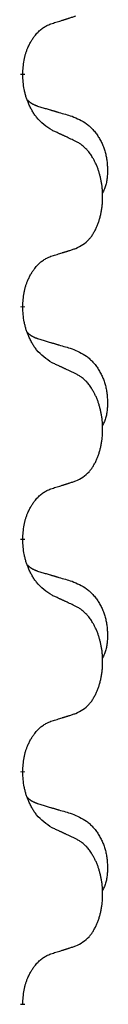
# Model space of a CAD drawing. Units: millimetres. Extents: x -195 to 595, y -216 to 120.
# Drawn here: x 48 to 48, y 25 to 32 of the extents above; entities that cross this region are included whole.
import ezdxf

# ---------------------------------------------------------------- set-up
doc = ezdxf.new("R2010")
doc.units = ezdxf.units.MM
doc.linetypes.add('SLD_Durchgehend', pattern=[0, 0, 0])
doc.layers.add('1', color=7, linetype='Continuous')

# ---------------------------------------------------------------- blocks, each defined once
blk = doc.blocks.new('588884928_F_0800_mm_Artikelnummer_588884931__5', base_point=(436.158, -6.871))
at = {"color": 7, "linetype": 'SLD_Durchgehend', "const_width": 0.0625}
for points in [[(95.351, 62.652), (95.351, 62.637)], [(95.351, 59.477), (95.351, 59.462)], [(95.351, 56.302), (95.351, 56.287)], [(95.351, 53.127), (95.351, 53.112)], [(95.351, 49.952), (95.351, 49.937)]]:
    blk.add_lwpolyline(points, dxfattribs=at)
at = {"color": 7, "linetype": 'SLD_Durchgehend'}
for points, knots in [([(95.351, 62.652), (95.353, 62.683), (95.357, 62.744), (95.364, 62.812), (95.373, 62.857), (95.378, 62.878), (95.383, 62.899), (95.389, 62.919), (95.395, 62.939), (95.401, 62.958), (95.409, 62.977), (95.417, 62.998), (95.426, 63.02), (95.438, 63.044), (95.45, 63.067), (95.462, 63.09), (95.475, 63.111), (95.488, 63.131), (95.501, 63.15), (95.517, 63.171), (95.535, 63.193), (95.556, 63.216), (95.577, 63.237), (95.599, 63.257), (95.622, 63.274), (95.644, 63.289), (95.667, 63.303), (95.693, 63.316), (95.721, 63.328), (95.742, 63.336), (95.752, 63.339)], [0, 0, 0, 0, 0.0921911, 0.1843821, 0.20591, 0.2274409, 0.2489766, 0.2705115, 0.2907895, 0.3110675, 0.3313472, 0.3516275, 0.3780441, 0.4044611, 0.4308749, 0.4572883, 0.4811357, 0.5049824, 0.5288358, 0.5526907, 0.5831984, 0.6137075, 0.6442319, 0.6747535, 0.7017613, 0.7287719, 0.7557302, 0.7826753, 0.8155538, 0.8484323, 0.8484323, 0.8484323, 0.8484323]), ([(95.752, 63.339), (95.775, 63.347), (95.821, 63.361), (95.871, 63.376), (95.902, 63.386), (95.914, 63.389), (95.925, 63.393), (95.937, 63.397), (95.948, 63.4), (95.96, 63.404), (95.971, 63.408), (95.995, 63.415), (96.029, 63.427), (96.06, 63.437), (96.075, 63.442)], [0, 0, 0, 0, 0.072467, 0.1449339, 0.1570396, 0.1691453, 0.181251, 0.1933566, 0.2054742, 0.2175917, 0.2297093, 0.2418268, 0.2903502, 0.3388736, 0.3388736, 0.3388736, 0.3388736]), ([(95.752, 61.88), (95.713, 61.905), (95.636, 61.956), (95.563, 62.027), (95.524, 62.078), (95.509, 62.099), (95.494, 62.122), (95.48, 62.145), (95.466, 62.17), (95.453, 62.197), (95.44, 62.223), (95.429, 62.249), (95.419, 62.273), (95.411, 62.295), (95.403, 62.318), (95.395, 62.341), (95.388, 62.365), (95.382, 62.389), (95.376, 62.414), (95.366, 62.463), (95.357, 62.538), (95.353, 62.604), (95.351, 62.637)], [0, 0, 0, 0, 0.1384339, 0.2768679, 0.3033597, 0.3298585, 0.3563872, 0.3829147, 0.4124908, 0.4420671, 0.4716312, 0.5011954, 0.5251621, 0.5491281, 0.5730953, 0.5970624, 0.6225046, 0.647948, 0.6733839, 0.6988157, 0.7982768, 0.8977379, 0.8977379, 0.8977379, 0.8977379]), ([(95.415, 62.295), (95.415, 62.294), (95.416, 62.293), (95.419, 62.29), (95.423, 62.286), (95.429, 62.28), (95.435, 62.275), (95.441, 62.27), (95.448, 62.265), (95.454, 62.26), (95.46, 62.256), (95.467, 62.251), (95.474, 62.247), (95.481, 62.243), (95.487, 62.24), (95.494, 62.236), (95.501, 62.233), (95.509, 62.229), (95.516, 62.226), (95.523, 62.223), (95.53, 62.22), (95.538, 62.217), (95.545, 62.214), (95.56, 62.209), (95.583, 62.202), (95.603, 62.195), (95.614, 62.192)], [0, 0, 0, 0, 0.001845, 0.0036901, 0.0117985, 0.0199078, 0.0280202, 0.0361323, 0.0440497, 0.0519672, 0.0598837, 0.0678001, 0.0756537, 0.0835073, 0.0913611, 0.0992148, 0.1070839, 0.114953, 0.1228221, 0.1306911, 0.1386101, 0.1465292, 0.1544482, 0.1623671, 0.1943097, 0.2262522, 0.2262522, 0.2262522, 0.2262522]), ([(95.614, 62.192), (95.633, 62.187), (95.671, 62.175), (95.714, 62.163), (95.743, 62.154), (95.757, 62.15), (95.771, 62.146), (95.786, 62.142), (95.8, 62.138), (95.814, 62.133), (95.829, 62.129), (95.868, 62.117), (95.933, 62.098), (95.993, 62.081), (96.024, 62.072)], [0, 0, 0, 0, 0.0597754, 0.1195507, 0.1344951, 0.1494396, 0.164384, 0.1793284, 0.1942733, 0.2092182, 0.2241631, 0.239108, 0.3332541, 0.4274002, 0.4274002, 0.4274002, 0.4274002]), ([(96.024, 62.072), (96.058, 62.057), (96.127, 62.028), (96.201, 61.986), (96.246, 61.951), (96.268, 61.932), (96.289, 61.911), (96.31, 61.89), (96.329, 61.867), (96.348, 61.843), (96.366, 61.818), (96.383, 61.793), (96.398, 61.767), (96.413, 61.74), (96.427, 61.713), (96.44, 61.685), (96.452, 61.656), (96.462, 61.627), (96.472, 61.598), (96.48, 61.568), (96.488, 61.538), (96.494, 61.507), (96.499, 61.477), (96.502, 61.446), (96.505, 61.415), (96.507, 61.384), (96.508, 61.353), (96.508, 61.321), (96.508, 61.29), (96.506, 61.258), (96.503, 61.227), (96.499, 61.196), (96.494, 61.166), (96.487, 61.136), (96.478, 61.107), (96.467, 61.078), (96.453, 61.05), (96.443, 61.031), (96.438, 61.021)], [0, 0, 0, 0, 0.11248, 0.224961, 0.254186, 0.283426, 0.31271, 0.341991, 0.372448, 0.402906, 0.433349, 0.463793, 0.494366, 0.524938, 0.555513, 0.586088, 0.617098, 0.648109, 0.679115, 0.710121, 0.740923, 0.771725, 0.802531, 0.833337, 0.864673, 0.896008, 0.927346, 0.958685, 0.99012, 1.021553, 1.05301, 1.084467, 1.114994, 1.145525, 1.175982, 1.206419, 1.238567, 1.270714, 1.270714, 1.270714, 1.270714]), ([(96.075, 61.729), (96.053, 61.74), (96.007, 61.761), (95.958, 61.784), (95.927, 61.799), (95.916, 61.804), (95.904, 61.81), (95.892, 61.815), (95.881, 61.821), (95.869, 61.826), (95.857, 61.831), (95.834, 61.842), (95.799, 61.859), (95.768, 61.873), (95.752, 61.88)], [0, 0, 0, 0, 0.0753711, 0.1507421, 0.1636224, 0.1765026, 0.1893829, 0.2022632, 0.215138, 0.2280128, 0.2408877, 0.2537625, 0.3052361, 0.3567097, 0.3567097, 0.3567097, 0.3567097]), ([(96.075, 60.267), (96.108, 60.283), (96.174, 60.317), (96.237, 60.369), (96.271, 60.409), (96.286, 60.427), (96.299, 60.445), (96.312, 60.465), (96.324, 60.487), (96.337, 60.509), (96.348, 60.532), (96.359, 60.555), (96.369, 60.577), (96.377, 60.599), (96.385, 60.622), (96.393, 60.645), (96.4, 60.668), (96.407, 60.693), (96.413, 60.717), (96.419, 60.742), (96.424, 60.768), (96.429, 60.795), (96.433, 60.821), (96.436, 60.848), (96.438, 60.876), (96.44, 60.903), (96.442, 60.931), (96.442, 60.958), (96.442, 60.984), (96.442, 61.009), (96.441, 61.034), (96.439, 61.059), (96.437, 61.084), (96.435, 61.108), (96.432, 61.133), (96.428, 61.157), (96.424, 61.181), (96.419, 61.205), (96.414, 61.228), (96.409, 61.251), (96.403, 61.274), (96.397, 61.296), (96.39, 61.318), (96.383, 61.34), (96.375, 61.362), (96.366, 61.385), (96.357, 61.407), (96.347, 61.429), (96.337, 61.45), (96.327, 61.47), (96.316, 61.489), (96.303, 61.511), (96.289, 61.535), (96.271, 61.56), (96.253, 61.585), (96.234, 61.607), (96.215, 61.628), (96.195, 61.647), (96.175, 61.665), (96.149, 61.686), (96.115, 61.707), (96.089, 61.722), (96.075, 61.729)], [0, 0, 0, 0, 0.11048, 0.22096, 0.2438, 0.266649, 0.289537, 0.312423, 0.338182, 0.363942, 0.389684, 0.415425, 0.43907, 0.462713, 0.48636, 0.510006, 0.535335, 0.560664, 0.585992, 0.611321, 0.638238, 0.665155, 0.692074, 0.718994, 0.746736, 0.774479, 0.802219, 0.829959, 0.855068, 0.880178, 0.905288, 0.930398, 0.955063, 0.979727, 1.004391, 1.029055, 1.05317, 1.077286, 1.101401, 1.125516, 1.148415, 1.171313, 1.194212, 1.217111, 1.241338, 1.265564, 1.289789, 1.314014, 1.33646, 1.358905, 1.381354, 1.403803, 1.434509, 1.465215, 1.495942, 1.526667, 1.553727, 1.58079, 1.607802, 1.634803, 1.680601, 1.726399, 1.726399, 1.726399, 1.726399]), ([(95.752, 60.164), (95.775, 60.172), (95.821, 60.186), (95.871, 60.201), (95.902, 60.211), (95.914, 60.214), (95.925, 60.218), (95.937, 60.222), (95.948, 60.225), (95.96, 60.229), (95.971, 60.233), (95.995, 60.24), (96.029, 60.252), (96.06, 60.262), (96.075, 60.267)], [0, 0, 0, 0, 0.072467, 0.1449339, 0.1570396, 0.1691453, 0.181251, 0.1933566, 0.2054742, 0.2175917, 0.2297093, 0.2418268, 0.2903502, 0.3388736, 0.3388736, 0.3388736, 0.3388736]), ([(95.351, 59.477), (95.353, 59.508), (95.357, 59.569), (95.364, 59.637), (95.373, 59.682), (95.378, 59.703), (95.383, 59.724), (95.389, 59.744), (95.395, 59.764), (95.401, 59.783), (95.409, 59.802), (95.417, 59.823), (95.426, 59.845), (95.438, 59.869), (95.45, 59.892), (95.462, 59.915), (95.475, 59.936), (95.488, 59.956), (95.501, 59.975), (95.517, 59.996), (95.535, 60.018), (95.556, 60.041), (95.577, 60.062), (95.599, 60.082), (95.622, 60.099), (95.644, 60.114), (95.667, 60.128), (95.693, 60.141), (95.721, 60.153), (95.742, 60.161), (95.752, 60.164)], [0, 0, 0, 0, 0.0921911, 0.1843821, 0.20591, 0.2274409, 0.2489766, 0.2705115, 0.2907895, 0.3110675, 0.3313472, 0.3516275, 0.3780441, 0.4044611, 0.4308749, 0.4572883, 0.4811357, 0.5049824, 0.5288358, 0.5526907, 0.5831984, 0.6137075, 0.6442319, 0.6747535, 0.7017613, 0.7287719, 0.7557302, 0.7826753, 0.8155538, 0.8484323, 0.8484323, 0.8484323, 0.8484323]), ([(95.752, 58.705), (95.713, 58.73), (95.636, 58.781), (95.563, 58.852), (95.524, 58.903), (95.509, 58.924), (95.494, 58.947), (95.48, 58.97), (95.466, 58.995), (95.453, 59.022), (95.44, 59.048), (95.429, 59.074), (95.419, 59.098), (95.411, 59.12), (95.403, 59.143), (95.395, 59.166), (95.388, 59.19), (95.382, 59.214), (95.376, 59.239), (95.366, 59.288), (95.357, 59.363), (95.353, 59.429), (95.351, 59.462)], [0, 0, 0, 0, 0.1384339, 0.2768679, 0.3033597, 0.3298585, 0.3563872, 0.3829147, 0.4124908, 0.4420671, 0.4716312, 0.5011954, 0.5251621, 0.5491281, 0.5730953, 0.5970624, 0.6225046, 0.647948, 0.6733839, 0.6988157, 0.7982768, 0.8977379, 0.8977379, 0.8977379, 0.8977379]), ([(95.415, 59.12), (95.415, 59.119), (95.416, 59.118), (95.419, 59.115), (95.423, 59.111), (95.429, 59.105), (95.435, 59.1), (95.441, 59.095), (95.448, 59.09), (95.454, 59.085), (95.46, 59.081), (95.467, 59.076), (95.474, 59.072), (95.481, 59.068), (95.487, 59.065), (95.494, 59.061), (95.501, 59.058), (95.509, 59.054), (95.516, 59.051), (95.523, 59.048), (95.53, 59.045), (95.538, 59.042), (95.545, 59.039), (95.56, 59.034), (95.583, 59.027), (95.603, 59.02), (95.614, 59.017)], [0, 0, 0, 0, 0.001845, 0.0036901, 0.0117985, 0.0199078, 0.0280202, 0.0361323, 0.0440497, 0.0519672, 0.0598837, 0.0678001, 0.0756537, 0.0835073, 0.0913611, 0.0992148, 0.1070839, 0.114953, 0.1228221, 0.1306911, 0.1386101, 0.1465292, 0.1544482, 0.1623671, 0.1943097, 0.2262522, 0.2262522, 0.2262522, 0.2262522]), ([(95.614, 59.017), (95.633, 59.012), (95.671, 59), (95.714, 58.988), (95.743, 58.979), (95.757, 58.975), (95.771, 58.971), (95.786, 58.967), (95.8, 58.963), (95.814, 58.958), (95.829, 58.954), (95.868, 58.942), (95.933, 58.923), (95.993, 58.906), (96.024, 58.897)], [0, 0, 0, 0, 0.0597754, 0.1195507, 0.1344951, 0.1494396, 0.164384, 0.1793284, 0.1942733, 0.2092182, 0.2241631, 0.239108, 0.3332541, 0.4274002, 0.4274002, 0.4274002, 0.4274002]), ([(96.024, 58.897), (96.058, 58.882), (96.127, 58.853), (96.201, 58.811), (96.246, 58.776), (96.268, 58.757), (96.289, 58.736), (96.31, 58.715), (96.329, 58.692), (96.348, 58.668), (96.366, 58.643), (96.383, 58.618), (96.398, 58.592), (96.413, 58.565), (96.427, 58.538), (96.44, 58.51), (96.452, 58.481), (96.462, 58.452), (96.472, 58.423), (96.48, 58.393), (96.488, 58.363), (96.494, 58.332), (96.499, 58.302), (96.502, 58.271), (96.505, 58.24), (96.507, 58.209), (96.508, 58.178), (96.508, 58.146), (96.508, 58.115), (96.506, 58.083), (96.503, 58.052), (96.499, 58.021), (96.494, 57.991), (96.487, 57.961), (96.478, 57.932), (96.467, 57.903), (96.453, 57.875), (96.443, 57.856), (96.438, 57.846)], [0, 0, 0, 0, 0.11248, 0.224961, 0.254186, 0.283426, 0.31271, 0.341991, 0.372448, 0.402906, 0.433349, 0.463793, 0.494366, 0.524938, 0.555513, 0.586088, 0.617098, 0.648109, 0.679115, 0.710121, 0.740923, 0.771725, 0.802531, 0.833337, 0.864673, 0.896008, 0.927346, 0.958685, 0.99012, 1.021553, 1.05301, 1.084467, 1.114994, 1.145525, 1.175982, 1.206419, 1.238567, 1.270714, 1.270714, 1.270714, 1.270714]), ([(96.075, 58.554), (96.053, 58.565), (96.007, 58.586), (95.958, 58.609), (95.927, 58.624), (95.916, 58.629), (95.904, 58.635), (95.892, 58.64), (95.881, 58.646), (95.869, 58.651), (95.857, 58.656), (95.834, 58.667), (95.799, 58.684), (95.768, 58.698), (95.752, 58.705)], [0, 0, 0, 0, 0.0753711, 0.1507421, 0.1636224, 0.1765026, 0.1893829, 0.2022632, 0.215138, 0.2280128, 0.2408877, 0.2537625, 0.3052361, 0.3567097, 0.3567097, 0.3567097, 0.3567097]), ([(96.075, 57.092), (96.108, 57.108), (96.174, 57.142), (96.237, 57.194), (96.271, 57.234), (96.286, 57.252), (96.299, 57.27), (96.312, 57.29), (96.324, 57.312), (96.337, 57.334), (96.348, 57.357), (96.359, 57.38), (96.369, 57.402), (96.377, 57.424), (96.385, 57.447), (96.393, 57.47), (96.4, 57.493), (96.407, 57.518), (96.413, 57.542), (96.419, 57.567), (96.424, 57.593), (96.429, 57.62), (96.433, 57.646), (96.436, 57.673), (96.438, 57.701), (96.44, 57.728), (96.442, 57.756), (96.442, 57.783), (96.442, 57.809), (96.442, 57.834), (96.441, 57.859), (96.439, 57.884), (96.437, 57.909), (96.435, 57.933), (96.432, 57.958), (96.428, 57.982), (96.424, 58.006), (96.419, 58.03), (96.414, 58.053), (96.409, 58.076), (96.403, 58.099), (96.397, 58.121), (96.39, 58.143), (96.383, 58.165), (96.375, 58.187), (96.366, 58.21), (96.357, 58.232), (96.347, 58.254), (96.337, 58.275), (96.327, 58.295), (96.316, 58.314), (96.303, 58.336), (96.289, 58.36), (96.271, 58.385), (96.253, 58.41), (96.234, 58.432), (96.215, 58.453), (96.195, 58.472), (96.175, 58.49), (96.149, 58.511), (96.115, 58.532), (96.089, 58.547), (96.075, 58.554)], [0, 0, 0, 0, 0.11048, 0.22096, 0.2438, 0.266649, 0.289537, 0.312423, 0.338182, 0.363942, 0.389684, 0.415425, 0.43907, 0.462713, 0.48636, 0.510006, 0.535335, 0.560664, 0.585992, 0.611321, 0.638238, 0.665155, 0.692074, 0.718994, 0.746736, 0.774479, 0.802219, 0.829959, 0.855068, 0.880178, 0.905288, 0.930398, 0.955063, 0.979727, 1.004391, 1.029055, 1.05317, 1.077286, 1.101401, 1.125516, 1.148415, 1.171313, 1.194212, 1.217111, 1.241338, 1.265564, 1.289789, 1.314014, 1.33646, 1.358905, 1.381354, 1.403803, 1.434509, 1.465215, 1.495942, 1.526667, 1.553727, 1.58079, 1.607802, 1.634803, 1.680601, 1.726399, 1.726399, 1.726399, 1.726399]), ([(95.752, 56.989), (95.775, 56.997), (95.821, 57.011), (95.871, 57.026), (95.902, 57.036), (95.914, 57.039), (95.925, 57.043), (95.937, 57.047), (95.948, 57.05), (95.96, 57.054), (95.971, 57.058), (95.995, 57.065), (96.029, 57.077), (96.06, 57.087), (96.075, 57.092)], [0, 0, 0, 0, 0.072467, 0.1449339, 0.1570396, 0.1691453, 0.181251, 0.1933566, 0.2054742, 0.2175917, 0.2297093, 0.2418268, 0.2903502, 0.3388736, 0.3388736, 0.3388736, 0.3388736]), ([(95.351, 56.302), (95.353, 56.333), (95.357, 56.394), (95.364, 56.462), (95.373, 56.507), (95.378, 56.528), (95.383, 56.549), (95.389, 56.569), (95.395, 56.589), (95.401, 56.608), (95.409, 56.627), (95.417, 56.648), (95.426, 56.67), (95.438, 56.694), (95.45, 56.717), (95.462, 56.74), (95.475, 56.761), (95.488, 56.781), (95.501, 56.8), (95.517, 56.821), (95.535, 56.843), (95.556, 56.866), (95.577, 56.887), (95.599, 56.907), (95.622, 56.924), (95.644, 56.939), (95.667, 56.953), (95.693, 56.966), (95.721, 56.978), (95.742, 56.986), (95.752, 56.989)], [0, 0, 0, 0, 0.0921911, 0.1843821, 0.20591, 0.2274409, 0.2489766, 0.2705115, 0.2907895, 0.3110675, 0.3313472, 0.3516275, 0.3780441, 0.4044611, 0.4308749, 0.4572883, 0.4811357, 0.5049824, 0.5288358, 0.5526907, 0.5831984, 0.6137075, 0.6442319, 0.6747535, 0.7017613, 0.7287719, 0.7557302, 0.7826753, 0.8155538, 0.8484323, 0.8484323, 0.8484323, 0.8484323]), ([(95.752, 55.53), (95.713, 55.555), (95.636, 55.606), (95.563, 55.677), (95.524, 55.728), (95.509, 55.749), (95.494, 55.772), (95.48, 55.795), (95.466, 55.82), (95.453, 55.847), (95.44, 55.873), (95.429, 55.899), (95.419, 55.923), (95.411, 55.945), (95.403, 55.968), (95.395, 55.991), (95.388, 56.015), (95.382, 56.039), (95.376, 56.064), (95.366, 56.113), (95.357, 56.188), (95.353, 56.254), (95.351, 56.287)], [0, 0, 0, 0, 0.1384339, 0.2768679, 0.3033597, 0.3298585, 0.3563872, 0.3829147, 0.4124908, 0.4420671, 0.4716312, 0.5011954, 0.5251621, 0.5491281, 0.5730953, 0.5970624, 0.6225046, 0.647948, 0.6733839, 0.6988157, 0.7982768, 0.8977379, 0.8977379, 0.8977379, 0.8977379]), ([(95.415, 55.945), (95.415, 55.944), (95.416, 55.943), (95.419, 55.94), (95.423, 55.936), (95.429, 55.93), (95.435, 55.925), (95.441, 55.92), (95.448, 55.915), (95.454, 55.91), (95.46, 55.906), (95.467, 55.901), (95.474, 55.897), (95.481, 55.893), (95.487, 55.89), (95.494, 55.886), (95.501, 55.883), (95.509, 55.879), (95.516, 55.876), (95.523, 55.873), (95.53, 55.87), (95.538, 55.867), (95.545, 55.864), (95.56, 55.859), (95.583, 55.852), (95.603, 55.845), (95.614, 55.842)], [0, 0, 0, 0, 0.001845, 0.0036901, 0.0117985, 0.0199078, 0.0280202, 0.0361323, 0.0440497, 0.0519672, 0.0598837, 0.0678001, 0.0756537, 0.0835073, 0.0913611, 0.0992148, 0.1070839, 0.114953, 0.1228221, 0.1306911, 0.1386101, 0.1465292, 0.1544482, 0.1623671, 0.1943097, 0.2262522, 0.2262522, 0.2262522, 0.2262522]), ([(95.614, 55.842), (95.633, 55.837), (95.671, 55.825), (95.714, 55.813), (95.743, 55.804), (95.757, 55.8), (95.771, 55.796), (95.786, 55.792), (95.8, 55.788), (95.814, 55.783), (95.829, 55.779), (95.868, 55.767), (95.933, 55.748), (95.993, 55.731), (96.024, 55.722)], [0, 0, 0, 0, 0.0597754, 0.1195507, 0.1344951, 0.1494396, 0.164384, 0.1793284, 0.1942733, 0.2092182, 0.2241631, 0.239108, 0.3332541, 0.4274002, 0.4274002, 0.4274002, 0.4274002]), ([(96.024, 55.722), (96.058, 55.707), (96.127, 55.678), (96.201, 55.636), (96.246, 55.601), (96.268, 55.582), (96.289, 55.561), (96.31, 55.54), (96.329, 55.517), (96.348, 55.493), (96.366, 55.468), (96.383, 55.443), (96.398, 55.417), (96.413, 55.39), (96.427, 55.363), (96.44, 55.335), (96.452, 55.306), (96.462, 55.277), (96.472, 55.248), (96.48, 55.218), (96.488, 55.188), (96.494, 55.157), (96.499, 55.127), (96.502, 55.096), (96.505, 55.065), (96.507, 55.034), (96.508, 55.003), (96.508, 54.971), (96.508, 54.94), (96.506, 54.908), (96.503, 54.877), (96.499, 54.846), (96.494, 54.816), (96.487, 54.786), (96.478, 54.757), (96.467, 54.728), (96.453, 54.7), (96.443, 54.681), (96.438, 54.671)], [0, 0, 0, 0, 0.11248, 0.224961, 0.254186, 0.283426, 0.31271, 0.341991, 0.372448, 0.402906, 0.433349, 0.463793, 0.494366, 0.524938, 0.555513, 0.586088, 0.617098, 0.648109, 0.679115, 0.710121, 0.740923, 0.771725, 0.802531, 0.833337, 0.864673, 0.896008, 0.927346, 0.958685, 0.99012, 1.021553, 1.05301, 1.084467, 1.114994, 1.145525, 1.175982, 1.206419, 1.238567, 1.270714, 1.270714, 1.270714, 1.270714]), ([(96.075, 55.379), (96.053, 55.39), (96.007, 55.411), (95.958, 55.434), (95.927, 55.449), (95.916, 55.454), (95.904, 55.46), (95.892, 55.465), (95.881, 55.471), (95.869, 55.476), (95.857, 55.481), (95.834, 55.492), (95.799, 55.509), (95.768, 55.523), (95.752, 55.53)], [0, 0, 0, 0, 0.0753711, 0.1507421, 0.1636224, 0.1765026, 0.1893829, 0.2022632, 0.215138, 0.2280128, 0.2408877, 0.2537625, 0.3052361, 0.3567097, 0.3567097, 0.3567097, 0.3567097]), ([(96.075, 53.917), (96.108, 53.933), (96.174, 53.967), (96.237, 54.019), (96.271, 54.059), (96.286, 54.077), (96.299, 54.095), (96.312, 54.115), (96.324, 54.137), (96.337, 54.159), (96.348, 54.182), (96.359, 54.205), (96.369, 54.227), (96.377, 54.249), (96.385, 54.272), (96.393, 54.295), (96.4, 54.318), (96.407, 54.343), (96.413, 54.367), (96.419, 54.392), (96.424, 54.418), (96.429, 54.445), (96.433, 54.471), (96.436, 54.498), (96.438, 54.526), (96.44, 54.553), (96.442, 54.581), (96.442, 54.608), (96.442, 54.634), (96.442, 54.659), (96.441, 54.684), (96.439, 54.709), (96.437, 54.734), (96.435, 54.758), (96.432, 54.783), (96.428, 54.807), (96.424, 54.831), (96.419, 54.855), (96.414, 54.878), (96.409, 54.901), (96.403, 54.924), (96.397, 54.946), (96.39, 54.968), (96.383, 54.99), (96.375, 55.012), (96.366, 55.035), (96.357, 55.057), (96.347, 55.079), (96.337, 55.1), (96.327, 55.12), (96.316, 55.139), (96.303, 55.161), (96.289, 55.185), (96.271, 55.21), (96.253, 55.235), (96.234, 55.257), (96.215, 55.278), (96.195, 55.297), (96.175, 55.315), (96.149, 55.336), (96.115, 55.357), (96.089, 55.372), (96.075, 55.379)], [0, 0, 0, 0, 0.11048, 0.22096, 0.2438, 0.266649, 0.289537, 0.312423, 0.338182, 0.363942, 0.389684, 0.415425, 0.43907, 0.462713, 0.48636, 0.510006, 0.535335, 0.560664, 0.585992, 0.611321, 0.638238, 0.665155, 0.692074, 0.718994, 0.746736, 0.774479, 0.802219, 0.829959, 0.855068, 0.880178, 0.905288, 0.930398, 0.955063, 0.979727, 1.004391, 1.029055, 1.05317, 1.077286, 1.101401, 1.125516, 1.148415, 1.171313, 1.194212, 1.217111, 1.241338, 1.265564, 1.289789, 1.314014, 1.33646, 1.358905, 1.381354, 1.403803, 1.434509, 1.465215, 1.495942, 1.526667, 1.553727, 1.58079, 1.607802, 1.634803, 1.680601, 1.726399, 1.726399, 1.726399, 1.726399]), ([(95.351, 53.127), (95.353, 53.158), (95.357, 53.219), (95.364, 53.287), (95.373, 53.332), (95.378, 53.353), (95.383, 53.374), (95.389, 53.394), (95.395, 53.414), (95.401, 53.433), (95.409, 53.452), (95.417, 53.473), (95.426, 53.495), (95.438, 53.519), (95.45, 53.542), (95.462, 53.565), (95.475, 53.586), (95.488, 53.606), (95.501, 53.625), (95.517, 53.646), (95.535, 53.668), (95.556, 53.691), (95.577, 53.712), (95.599, 53.732), (95.622, 53.749), (95.644, 53.764), (95.667, 53.778), (95.693, 53.791), (95.721, 53.803), (95.742, 53.811), (95.752, 53.814)], [0, 0, 0, 0, 0.0921911, 0.1843821, 0.20591, 0.2274409, 0.2489766, 0.2705115, 0.2907895, 0.3110675, 0.3313472, 0.3516275, 0.3780441, 0.4044611, 0.4308749, 0.4572883, 0.4811357, 0.5049824, 0.5288358, 0.5526907, 0.5831984, 0.6137075, 0.6442319, 0.6747535, 0.7017613, 0.7287719, 0.7557302, 0.7826753, 0.8155538, 0.8484323, 0.8484323, 0.8484323, 0.8484323]), ([(95.752, 53.814), (95.775, 53.822), (95.821, 53.836), (95.871, 53.851), (95.902, 53.861), (95.914, 53.864), (95.925, 53.868), (95.937, 53.872), (95.948, 53.875), (95.96, 53.879), (95.971, 53.883), (95.995, 53.89), (96.029, 53.902), (96.06, 53.912), (96.075, 53.917)], [0, 0, 0, 0, 0.072467, 0.1449339, 0.1570396, 0.1691453, 0.181251, 0.1933566, 0.2054742, 0.2175917, 0.2297093, 0.2418268, 0.2903502, 0.3388736, 0.3388736, 0.3388736, 0.3388736]), ([(95.752, 52.355), (95.713, 52.38), (95.636, 52.431), (95.563, 52.502), (95.524, 52.553), (95.509, 52.574), (95.494, 52.597), (95.48, 52.62), (95.466, 52.645), (95.453, 52.672), (95.44, 52.698), (95.429, 52.724), (95.419, 52.748), (95.411, 52.77), (95.403, 52.793), (95.395, 52.816), (95.388, 52.84), (95.382, 52.864), (95.376, 52.889), (95.366, 52.938), (95.357, 53.013), (95.353, 53.079), (95.351, 53.112)], [0, 0, 0, 0, 0.1384339, 0.2768679, 0.3033597, 0.3298585, 0.3563872, 0.3829147, 0.4124908, 0.4420671, 0.4716312, 0.5011954, 0.5251621, 0.5491281, 0.5730953, 0.5970624, 0.6225046, 0.647948, 0.6733839, 0.6988157, 0.7982768, 0.8977379, 0.8977379, 0.8977379, 0.8977379]), ([(95.415, 52.77), (95.415, 52.769), (95.416, 52.768), (95.419, 52.765), (95.423, 52.761), (95.429, 52.755), (95.435, 52.75), (95.441, 52.745), (95.448, 52.74), (95.454, 52.735), (95.46, 52.731), (95.467, 52.726), (95.474, 52.722), (95.481, 52.718), (95.487, 52.715), (95.494, 52.711), (95.501, 52.708), (95.509, 52.704), (95.516, 52.701), (95.523, 52.698), (95.53, 52.695), (95.538, 52.692), (95.545, 52.689), (95.56, 52.684), (95.583, 52.677), (95.603, 52.67), (95.614, 52.667)], [0, 0, 0, 0, 0.001845, 0.0036901, 0.0117985, 0.0199078, 0.0280202, 0.0361323, 0.0440497, 0.0519672, 0.0598837, 0.0678001, 0.0756537, 0.0835073, 0.0913611, 0.0992148, 0.1070839, 0.114953, 0.1228221, 0.1306911, 0.1386101, 0.1465292, 0.1544482, 0.1623671, 0.1943097, 0.2262522, 0.2262522, 0.2262522, 0.2262522]), ([(95.614, 52.667), (95.633, 52.662), (95.671, 52.65), (95.714, 52.638), (95.743, 52.629), (95.757, 52.625), (95.771, 52.621), (95.786, 52.617), (95.8, 52.613), (95.814, 52.608), (95.829, 52.604), (95.868, 52.592), (95.933, 52.573), (95.993, 52.556), (96.024, 52.547)], [0, 0, 0, 0, 0.0597754, 0.1195507, 0.1344951, 0.1494396, 0.164384, 0.1793284, 0.1942733, 0.2092182, 0.2241631, 0.239108, 0.3332541, 0.4274002, 0.4274002, 0.4274002, 0.4274002]), ([(96.024, 52.547), (96.058, 52.532), (96.127, 52.503), (96.201, 52.461), (96.246, 52.426), (96.268, 52.407), (96.289, 52.386), (96.31, 52.365), (96.329, 52.342), (96.348, 52.318), (96.366, 52.293), (96.383, 52.268), (96.398, 52.242), (96.413, 52.215), (96.427, 52.188), (96.44, 52.16), (96.452, 52.131), (96.462, 52.102), (96.472, 52.073), (96.48, 52.043), (96.488, 52.013), (96.494, 51.982), (96.499, 51.952), (96.502, 51.921), (96.505, 51.89), (96.507, 51.859), (96.508, 51.828), (96.508, 51.796), (96.508, 51.765), (96.506, 51.733), (96.503, 51.702), (96.499, 51.671), (96.494, 51.641), (96.487, 51.611), (96.478, 51.582), (96.467, 51.553), (96.453, 51.525), (96.443, 51.506), (96.438, 51.496)], [0, 0, 0, 0, 0.11248, 0.224961, 0.254186, 0.283426, 0.31271, 0.341991, 0.372448, 0.402906, 0.433349, 0.463793, 0.494366, 0.524938, 0.555513, 0.586088, 0.617098, 0.648109, 0.679115, 0.710121, 0.740923, 0.771725, 0.802531, 0.833337, 0.864673, 0.896008, 0.927346, 0.958685, 0.99012, 1.021553, 1.05301, 1.084467, 1.114994, 1.145525, 1.175982, 1.206419, 1.238567, 1.270714, 1.270714, 1.270714, 1.270714]), ([(96.075, 52.204), (96.053, 52.215), (96.007, 52.236), (95.958, 52.259), (95.927, 52.274), (95.916, 52.279), (95.904, 52.285), (95.892, 52.29), (95.881, 52.296), (95.869, 52.301), (95.857, 52.306), (95.834, 52.317), (95.799, 52.334), (95.768, 52.348), (95.752, 52.355)], [0, 0, 0, 0, 0.0753711, 0.1507421, 0.1636224, 0.1765026, 0.1893829, 0.2022632, 0.215138, 0.2280128, 0.2408877, 0.2537625, 0.3052361, 0.3567097, 0.3567097, 0.3567097, 0.3567097]), ([(96.075, 50.742), (96.108, 50.758), (96.174, 50.792), (96.237, 50.844), (96.271, 50.884), (96.286, 50.902), (96.299, 50.92), (96.312, 50.94), (96.324, 50.962), (96.337, 50.984), (96.348, 51.007), (96.359, 51.03), (96.369, 51.052), (96.377, 51.074), (96.385, 51.097), (96.393, 51.12), (96.4, 51.143), (96.407, 51.168), (96.413, 51.192), (96.419, 51.217), (96.424, 51.243), (96.429, 51.27), (96.433, 51.296), (96.436, 51.323), (96.438, 51.351), (96.44, 51.378), (96.442, 51.406), (96.442, 51.433), (96.442, 51.459), (96.442, 51.484), (96.441, 51.509), (96.439, 51.534), (96.437, 51.559), (96.435, 51.583), (96.432, 51.608), (96.428, 51.632), (96.424, 51.656), (96.419, 51.68), (96.414, 51.703), (96.409, 51.726), (96.403, 51.749), (96.397, 51.771), (96.39, 51.793), (96.383, 51.815), (96.375, 51.837), (96.366, 51.86), (96.357, 51.882), (96.347, 51.904), (96.337, 51.925), (96.327, 51.945), (96.316, 51.964), (96.303, 51.986), (96.289, 52.01), (96.271, 52.035), (96.253, 52.06), (96.234, 52.082), (96.215, 52.103), (96.195, 52.122), (96.175, 52.14), (96.149, 52.161), (96.115, 52.182), (96.089, 52.197), (96.075, 52.204)], [0, 0, 0, 0, 0.11048, 0.22096, 0.2438, 0.266649, 0.289537, 0.312423, 0.338182, 0.363942, 0.389684, 0.415425, 0.43907, 0.462713, 0.48636, 0.510006, 0.535335, 0.560664, 0.585992, 0.611321, 0.638238, 0.665155, 0.692074, 0.718994, 0.746736, 0.774479, 0.802219, 0.829959, 0.855068, 0.880178, 0.905288, 0.930398, 0.955063, 0.979727, 1.004391, 1.029055, 1.05317, 1.077286, 1.101401, 1.125516, 1.148415, 1.171313, 1.194212, 1.217111, 1.241338, 1.265564, 1.289789, 1.314014, 1.33646, 1.358905, 1.381354, 1.403803, 1.434509, 1.465215, 1.495942, 1.526667, 1.553727, 1.58079, 1.607802, 1.634803, 1.680601, 1.726399, 1.726399, 1.726399, 1.726399]), ([(95.752, 50.639), (95.775, 50.647), (95.821, 50.661), (95.871, 50.676), (95.902, 50.686), (95.914, 50.689), (95.925, 50.693), (95.937, 50.697), (95.948, 50.7), (95.96, 50.704), (95.971, 50.708), (95.995, 50.715), (96.029, 50.727), (96.06, 50.737), (96.075, 50.742)], [0, 0, 0, 0, 0.072467, 0.1449339, 0.1570396, 0.1691453, 0.181251, 0.1933566, 0.2054742, 0.2175917, 0.2297093, 0.2418268, 0.2903502, 0.3388736, 0.3388736, 0.3388736, 0.3388736]), ([(95.351, 49.952), (95.353, 49.983), (95.357, 50.044), (95.364, 50.112), (95.373, 50.157), (95.378, 50.178), (95.383, 50.199), (95.389, 50.219), (95.395, 50.239), (95.401, 50.258), (95.409, 50.277), (95.417, 50.298), (95.426, 50.32), (95.438, 50.344), (95.45, 50.367), (95.462, 50.39), (95.475, 50.411), (95.488, 50.431), (95.501, 50.45), (95.517, 50.471), (95.535, 50.493), (95.556, 50.516), (95.577, 50.537), (95.599, 50.557), (95.622, 50.574), (95.644, 50.589), (95.667, 50.603), (95.693, 50.616), (95.721, 50.628), (95.742, 50.636), (95.752, 50.639)], [0, 0, 0, 0, 0.0921911, 0.1843821, 0.20591, 0.2274409, 0.2489766, 0.2705115, 0.2907895, 0.3110675, 0.3313472, 0.3516275, 0.3780441, 0.4044611, 0.4308749, 0.4572883, 0.4811357, 0.5049824, 0.5288358, 0.5526907, 0.5831984, 0.6137075, 0.6442319, 0.6747535, 0.7017613, 0.7287719, 0.7557302, 0.7826753, 0.8155538, 0.8484323, 0.8484323, 0.8484323, 0.8484323])]:
    blk.add_open_spline(points, degree=3, knots=knots, dxfattribs=at)
blk = doc.blocks.new('588884928_F_0800_mm_Artikelnummer_588884931__6', base_point=(436.158, -6.871))
blk.add_blockref('588884928_F_0800_mm_Artikelnummer_588884931__5', (436.158, -6.871))
blk = doc.blocks.new('Bgr_HL50F_0__7', base_point=(436.158, -6.871))
blk.add_blockref('588884928_F_0800_mm_Artikelnummer_588884931__6', (436.158, -6.871))
blk = doc.blocks.new('Vordans1', base_point=(436.158, -6.871))
blk.add_blockref('Bgr_HL50F_0__7', (436.158, -6.871))
blk = doc.blocks.new('1__8', base_point=(436.158, -6.871))
blk.add_blockref('Vordans1', (436.158, -6.871))
blk = doc.blocks.new('HL50F-vorderans', base_point=(436.158, -6.871))
at = {"layer": '1'}
blk.add_blockref('1__8', (436.158, -6.871), dxfattribs=at)
blk = doc.blocks.new('TOP__9', base_point=(350.908, -149.686))
blk.add_blockref('HL50F-vorderans', (436.158, -6.871))
blk = doc.blocks.new('TOP__10', base_point=(400.214, -99.896))
blk.add_blockref('TOP__9', (350.908, -149.686))

msp = doc.modelspace()

# ---------------------------------------------------------------- block references
at = {"xscale": 0.5, "yscale": 0.5, "zscale": 0.5}
msp.add_blockref('TOP__10', (200.1069, -49.9479), dxfattribs=at)

doc.saveas('drawing.dxf')
